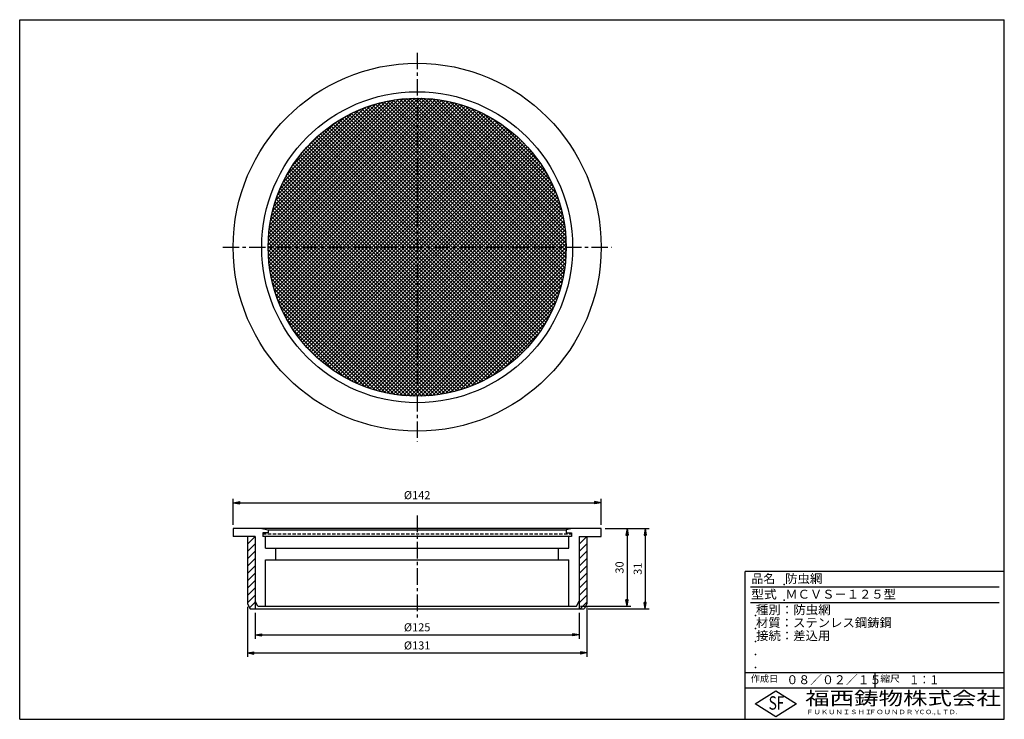
# Model space of a CAD drawing. Extents: x 5 to 385, y 10 to 280.
import ezdxf

# ---------------------------------------------------------------- set-up
doc = ezdxf.new("R2010")
doc.units = 0
doc.header["$LTSCALE"] = 0.2
doc.linetypes.add('CENTER', pattern=[50.8, 31.75, -6.35, 6.35, -6.35])
doc.linetypes.add('HIDDEN', pattern=[9.525, 6.35, -3.175])
doc.layers.get('0').update_dxf_attribs({"linetype": 'CONTINUOUS'})
doc.layers.get('DEFPOINTS').update_dxf_attribs({"linetype": 'CONTINUOUS'})
for name, color, linetype in [('LAY-10', 7, 'CONTINUOUS'), ('LAY-20', 7, 'CONTINUOUS'), ('LAY-255', 7, 'CONTINUOUS')]:
    doc.layers.add(name, color=color, linetype=linetype)
doc.styles.add('EXCADDIM1', font='simplex', dxfattribs={"width": 0.84, "bigfont": 'bigfont'})
doc.styles.add('EXCADSTD', font='simplex', dxfattribs={"bigfont": 'bigfont'})
doc.styles.get("Standard").update_dxf_attribs({"font": 'simplex', "bigfont": 'bigfont'})
doc.dimstyles.new('ISO-25', dxfattribs={"dimtxt": 2.5, "dimasz": 2.5, "dimexe": 1.25, "dimexo": 0.625, "dimtad": 1, "dimtxsty": 'STANDARD', "dimcen": 2.5, "dimazin": 3, "dimtfac": 1, "dimtmove": 0, "dimatfit": 3})

# ---------------------------------------------------------------- blocks, each defined once
blk = doc.blocks.new('EX_BNORM')
at = {"color": 0, "linetype": 'CONTINUOUS'}
for p, q in [((0, 0), (-1, 0.17)), ((-1, 0.17), (-1, -0.17)), ((0, 0), (-1, 0.08)), ((0, 0), (-1, 0)), ((0, 0), (-1, -0.17)), ((0, 0), (-1, -0.08))]:
    blk.add_line(p, q, dxfattribs=at)
blk = doc.blocks.new('*D15')
at = {"layer": 'DEFPOINTS', "color": 0}
for p in [(229.4, 83.6), (222.9, 52.6), (246.4, 52.6)]:
    blk.add_point(p, dxfattribs=at)
at = {"layer": 'LAY-20', "color": 4, "linetype": 'CONTINUOUS'}
for p, q in [((230.9, 83.6), (247.9, 83.6)), ((246.4, 81.1), (246.4, 55.1)), ((224.4, 52.6), (247.9, 52.6))]:
    blk.add_line(p, q, dxfattribs=at)
at = {"layer": 'LAY-20', "color": 4, "xscale": 2.5, "yscale": 2.5, "zscale": 2.5}
for p, rotation in [((246.4, 83.6), 90), ((246.4, 52.6), 270)]:
    blk.add_blockref('EX_BNORM', p, dxfattribs=dict(at, rotation=rotation))
at = {"layer": 'LAY-20', "color": 7, "insert": (243.9, 68.1), "char_height": 3.118, "attachment_point": 5, "rotation": 90, "style": 'EXCADDIM1'}
blk.add_mtext('31', dxfattribs=at)
blk = doc.blocks.new('*D16')
at = {"layer": 'DEFPOINTS', "color": 0}
for p in [(239.4, 83.6), (219.9, 53.6), (239.4, 53.6)]:
    blk.add_point(p, dxfattribs=at)
at = {"layer": 'LAY-20', "color": 4, "linetype": 'CONTINUOUS'}
for p, q in [((239.4, 81.1), (239.4, 56.1)), ((221.4, 53.6), (240.9, 53.6))]:
    blk.add_line(p, q, dxfattribs=at)
at = {"layer": 'LAY-20', "color": 4, "xscale": 2.5, "yscale": 2.5, "zscale": 2.5}
for p, rotation in [((239.4, 83.6), 90), ((239.4, 53.6), 270)]:
    blk.add_blockref('EX_BNORM', p, dxfattribs=dict(at, rotation=rotation))
at = {"layer": 'LAY-20', "color": 7, "insert": (236.9, 68.6), "char_height": 3.118, "attachment_point": 5, "rotation": 90, "style": 'EXCADDIM1'}
blk.add_mtext('30', dxfattribs=at)
blk = doc.blocks.new('*D17')
at = {"layer": 'DEFPOINTS', "color": 0}
for p in [(229.4, 93.6), (87.4, 83.6), (229.4, 83.6)]:
    blk.add_point(p, dxfattribs=at)
at = {"layer": 'LAY-20', "color": 4, "linetype": 'CONTINUOUS'}
for p, q in [((87.4, 85.1), (87.4, 95.1)), ((229.4, 85.1), (229.4, 95.1)), ((89.9, 93.6), (226.9, 93.6))]:
    blk.add_line(p, q, dxfattribs=at)
at = {"layer": 'LAY-20', "color": 4, "xscale": 2.5, "yscale": 2.5, "zscale": 2.5, "rotation": 180}
blk.add_blockref('EX_BNORM', (87.4, 93.6), dxfattribs=at)
at = {"layer": 'LAY-20', "color": 4, "xscale": 2.5, "yscale": 2.5, "zscale": 2.5}
blk.add_blockref('EX_BNORM', (229.4, 93.6), dxfattribs=at)
at = {"layer": 'LAY-20', "color": 7, "insert": (158.4, 96.1), "char_height": 3.118, "attachment_point": 5, "style": 'EXCADDIM1'}
blk.add_mtext('%%c142', dxfattribs=at)
blk = doc.blocks.new('*D18')
at = {"layer": 'DEFPOINTS', "color": 0}
for p in [(95.9, 52.6), (220.9, 52.6), (220.9, 42.6)]:
    blk.add_point(p, dxfattribs=at)
at = {"layer": 'LAY-20', "color": 4, "linetype": 'CONTINUOUS'}
for p, q in [((95.9, 51.1), (95.9, 41.1)), ((220.9, 51.1), (220.9, 41.1)), ((98.4, 42.6), (218.4, 42.6))]:
    blk.add_line(p, q, dxfattribs=at)
at = {"layer": 'LAY-20', "color": 4, "xscale": 2.5, "yscale": 2.5, "zscale": 2.5, "rotation": 180}
blk.add_blockref('EX_BNORM', (95.9, 42.6), dxfattribs=at)
at = {"layer": 'LAY-20', "color": 4, "xscale": 2.5, "yscale": 2.5, "zscale": 2.5}
blk.add_blockref('EX_BNORM', (220.9, 42.6), dxfattribs=at)
at = {"layer": 'LAY-20', "color": 7, "insert": (158.4, 45.1), "char_height": 3.118, "attachment_point": 5, "style": 'EXCADDIM1'}
blk.add_mtext('%%c125', dxfattribs=at)
blk = doc.blocks.new('*D19')
at = {"layer": 'DEFPOINTS', "color": 0}
for p in [(92.9, 54.97), (223.9, 54.6), (223.9, 35.6)]:
    blk.add_point(p, dxfattribs=at)
at = {"layer": 'LAY-20', "color": 4, "linetype": 'CONTINUOUS'}
for p, q in [((92.9, 53.47), (92.9, 34.1)), ((223.9, 53.1), (223.9, 34.1)), ((95.4, 35.6), (221.4, 35.6))]:
    blk.add_line(p, q, dxfattribs=at)
at = {"layer": 'LAY-20', "color": 4, "xscale": 2.5, "yscale": 2.5, "zscale": 2.5, "rotation": 180}
blk.add_blockref('EX_BNORM', (92.9, 35.6), dxfattribs=at)
at = {"layer": 'LAY-20', "color": 4, "xscale": 2.5, "yscale": 2.5, "zscale": 2.5}
blk.add_blockref('EX_BNORM', (223.9, 35.6), dxfattribs=at)
at = {"layer": 'LAY-20', "color": 7, "insert": (158.4, 38.1), "char_height": 3.118, "attachment_point": 5, "style": 'EXCADDIM1'}
blk.add_mtext('%%c131', dxfattribs=at)

msp = doc.modelspace()

# ---------------------------------------------------------------- linework, layer by layer
at = {"layer": 'LAY-10', "color": 2, "linetype": 'CENTER'}
for p, q in [((158.4, 267.2), (158.4, 117.2)), ((83.4, 192.2), (233.4, 192.2)), ((158.4, 88.6), (158.4, 48.6))]:
    msp.add_line(p, q, dxfattribs=at)
at = {"layer": 'LAY-10', "color": 7, "linetype": 'CONTINUOUS'}
for p, q in [((100.9, 191.74), (158.86, 249.7)), ((100.91, 193.16), (157.44, 249.69)), ((100.93, 190.36), (160.24, 249.67)), ((100.95, 194.62), (155.98, 249.65)), ((100.99, 189), (161.6, 249.61)), ((101.03, 196.12), (154.48, 249.57)), ((101.08, 187.68), (162.92, 249.52)), ((101.16, 197.66), (152.94, 249.44)), ((101.2, 186.38), (164.22, 249.4)), ((101.33, 199.25), (151.35, 249.27)), ((101.34, 185.11), (165.49, 249.26)), ((101.51, 183.86), (166.74, 249.09)), ((101.56, 200.89), (149.71, 249.04)), ((101.7, 182.64), (167.96, 248.9)), ((101.85, 202.59), (148.01, 248.75)), ((101.92, 181.44), (169.16, 248.68)), ((102.15, 180.27), (170.33, 248.45)), ((102.2, 204.35), (146.25, 248.4)), ((102.41, 179.11), (171.49, 248.19)), ((102.63, 206.2), (144.4, 247.97)), ((102.69, 177.97), (172.63, 247.91)), ((102.99, 176.86), (173.74, 247.61)), ((103.15, 208.14), (142.46, 247.45)), ((103.3, 175.76), (174.84, 247.3)), ((213.26, 174.99), (141.19, 247.06)), ((213.59, 176.07), (142.27, 247.39)), ((213.9, 177.17), (143.37, 247.7)), ((214.19, 178.3), (144.5, 247.99)), ((214.47, 179.44), (145.64, 248.27)), ((214.72, 180.6), (146.8, 248.52)), ((214.95, 181.78), (147.98, 248.75)), ((215.16, 182.99), (149.19, 248.96)), ((215.34, 184.22), (150.42, 249.14)), ((215.5, 185.47), (151.67, 249.3)), ((215.64, 186.75), (152.95, 249.44)), ((215.75, 188.05), (154.25, 249.55)), ((215.83, 189.39), (155.59, 249.63)), ((215.88, 190.75), (156.95, 249.68)), ((215.9, 192.15), (158.35, 249.7)), ((215.88, 193.58), (159.78, 249.68)), ((215.83, 195.05), (161.25, 249.63)), ((215.73, 196.55), (162.75, 249.53)), ((215.6, 198.11), (164.31, 249.4)), ((215.41, 199.71), (165.91, 249.21)), ((215.16, 201.37), (167.57, 248.96)), ((214.86, 203.09), (169.29, 248.66)), ((214.49, 204.88), (171.08, 248.29)), ((214.03, 206.75), (172.95, 247.83)), ((213.48, 208.71), (174.91, 247.28)), ((103.64, 174.68), (175.92, 246.96)), ((103.78, 210.18), (140.42, 246.82)), ((103.99, 173.61), (176.99, 246.61)), ((104.35, 172.57), (178.03, 246.25)), ((104.55, 212.36), (138.24, 246.05)), ((104.74, 171.54), (179.06, 245.86)), ((105.14, 170.53), (180.07, 245.46)), ((105.49, 214.72), (135.88, 245.11)), ((105.56, 169.53), (181.07, 245.04)), ((105.99, 168.55), (182.05, 244.61)), ((106.44, 167.58), (183.02, 244.16)), ((106.67, 217.32), (133.28, 243.93)), ((106.9, 166.63), (183.97, 243.7)), ((107.38, 165.69), (184.91, 243.22)), ((209.56, 165.96), (132.16, 243.36)), ((210.03, 166.9), (133.1, 243.83)), ((210.49, 167.86), (134.06, 244.29)), ((210.94, 168.83), (135.03, 244.74)), ((211.36, 169.81), (136.01, 245.16)), ((211.78, 170.82), (137.02, 245.58)), ((212.17, 171.83), (138.03, 245.97)), ((212.55, 172.87), (139.07, 246.35)), ((212.92, 173.92), (140.12, 246.72)), ((212.81, 210.79), (176.99, 246.61)), ((212, 213.02), (179.22, 245.8)), ((211, 215.44), (181.64, 244.8)), ((209.73, 218.12), (184.32, 243.53)), ((107.87, 164.77), (185.83, 242.73)), ((108.22, 220.27), (130.33, 242.38)), ((108.37, 163.86), (186.74, 242.23)), ((108.89, 162.96), (187.64, 241.71)), ((109.42, 162.08), (188.52, 241.18)), ((109.97, 161.21), (189.39, 240.63)), ((110.42, 223.89), (126.71, 240.18)), ((110.52, 160.35), (190.25, 240.08)), ((111.1, 159.51), (191.09, 239.5)), ((205.87, 159.75), (125.95, 239.67)), ((206.44, 160.6), (126.8, 240.24)), ((206.99, 161.46), (127.66, 240.79)), ((207.53, 162.33), (128.53, 241.33)), ((208.06, 163.22), (129.42, 241.86)), ((208.58, 164.12), (130.32, 242.38)), ((209.08, 165.03), (131.23, 242.88)), ((208.04, 221.22), (187.42, 241.84)), ((111.68, 158.68), (191.92, 238.92)), ((112.28, 157.86), (192.74, 238.32)), ((112.89, 157.06), (193.54, 237.71)), ((113.51, 156.27), (194.33, 237.09)), ((114.14, 155.49), (195.11, 236.46)), ((114.77, 229.66), (120.94, 235.83)), ((114.79, 154.72), (195.88, 235.81)), ((202.19, 154.94), (121.14, 235.99)), ((202.84, 155.71), (121.91, 236.64)), ((203.47, 156.49), (122.69, 237.27)), ((204.09, 157.29), (123.49, 237.89)), ((204.7, 158.1), (124.3, 238.5)), ((205.29, 158.92), (125.12, 239.09)), ((205.52, 225.16), (191.36, 239.32)), ((115.45, 153.97), (196.63, 235.15)), ((116.12, 153.23), (197.37, 234.48)), ((198.07, 150.58), (116.78, 231.87)), ((116.81, 152.5), (198.1, 233.79)), ((198.79, 151.27), (117.47, 232.59)), ((117.51, 151.78), (198.82, 233.09)), ((199.5, 151.98), (118.18, 233.3)), ((118.21, 151.07), (199.53, 232.39)), ((200.19, 152.7), (118.9, 233.99)), ((200.87, 153.44), (119.64, 234.67)), ((201.54, 154.18), (120.38, 235.34)), ((194.3, 147.28), (113.48, 228.1)), ((195.08, 147.92), (114.12, 228.88)), ((195.84, 148.56), (114.76, 229.64)), ((196.6, 149.22), (115.42, 230.4)), ((197.34, 149.89), (116.09, 231.14)), ((118.94, 150.38), (200.22, 231.66)), ((119.67, 149.7), (200.9, 230.93)), ((120.42, 149.03), (201.57, 230.18)), ((121.17, 148.38), (202.22, 229.43)), ((121.95, 147.73), (202.87, 228.65)), ((191.05, 144.87), (111.07, 224.85)), ((191.88, 145.45), (111.65, 225.68)), ((192.7, 146.05), (112.25, 226.5)), ((193.5, 146.66), (112.86, 227.3)), ((122.73, 147.1), (203.5, 227.87)), ((123.52, 146.48), (204.12, 227.08)), ((124.33, 145.88), (204.72, 226.27)), ((125.15, 145.29), (205.31, 225.45)), ((125.99, 144.71), (205.89, 224.61)), ((186.7, 142.15), (108.35, 220.5)), ((187.6, 142.67), (108.87, 221.4)), ((188.48, 143.2), (109.4, 222.28)), ((189.35, 143.74), (109.94, 223.15)), ((190.21, 144.3), (110.5, 224.01)), ((126.84, 144.14), (206.46, 223.76)), ((127.7, 143.58), (207.02, 222.9)), ((128.57, 143.04), (207.56, 222.03)), ((129.46, 142.52), (208.08, 221.14)), ((182.98, 140.22), (106.42, 216.78)), ((183.93, 140.68), (106.88, 217.73)), ((184.87, 141.15), (107.35, 218.67)), ((185.79, 141.64), (107.84, 219.59)), ((130.36, 142), (208.6, 220.24)), ((131.27, 141.5), (209.1, 219.33)), ((132.2, 141.02), (209.58, 218.4)), ((133.14, 140.54), (210.06, 217.46)), ((179.01, 138.52), (104.72, 212.81)), ((180.03, 138.92), (105.12, 213.83)), ((181.03, 139.34), (105.54, 214.83)), ((182.01, 139.77), (105.97, 215.81)), ((134.1, 140.09), (210.51, 216.5)), ((135.07, 139.65), (210.95, 215.53)), ((136.06, 139.22), (211.38, 214.54)), ((137.06, 138.81), (211.79, 213.54)), ((175.88, 137.42), (103.62, 209.68)), ((176.94, 137.77), (103.97, 210.74)), ((177.99, 138.14), (104.34, 211.79)), ((138.08, 138.41), (212.19, 212.52)), ((139.11, 138.03), (212.57, 211.49)), ((140.17, 137.67), (212.93, 210.43)), ((141.23, 137.32), (213.28, 209.37)), ((171.44, 136.2), (102.4, 205.24)), ((172.58, 136.48), (102.68, 206.38)), ((173.69, 136.77), (102.97, 207.49)), ((174.79, 137.09), (103.29, 208.59)), ((142.32, 136.99), (213.61, 208.28)), ((143.42, 136.68), (213.92, 207.18)), ((144.55, 136.39), (214.21, 206.05)), ((167.9, 135.49), (101.69, 201.7)), ((169.1, 135.71), (101.91, 202.9)), ((170.28, 135.94), (102.14, 204.08)), ((145.69, 136.12), (214.48, 204.91)), ((146.85, 135.87), (214.73, 203.75)), ((148.04, 135.64), (214.96, 202.56)), ((164.16, 134.99), (101.19, 197.96)), ((165.43, 135.13), (101.33, 199.23)), ((166.68, 135.3), (101.5, 200.48)), ((149.24, 135.43), (215.17, 201.36)), ((150.47, 135.25), (215.35, 200.13)), ((151.73, 135.09), (215.51, 198.87)), ((160.18, 134.73), (100.93, 193.98)), ((161.54, 134.79), (100.99, 195.34)), ((162.86, 134.87), (101.07, 196.66)), ((153.01, 134.95), (215.65, 197.59)), ((154.31, 134.85), (215.75, 196.29)), ((155.65, 134.77), (215.83, 194.95)), ((158.79, 134.7), (100.9, 192.59)), ((157.37, 134.71), (100.91, 191.17)), ((157.01, 134.72), (215.88, 193.59)), ((158.41, 134.7), (215.9, 192.19)), ((159.84, 134.72), (215.88, 190.76)), ((155.91, 134.75), (100.95, 189.71)), ((154.41, 134.84), (101.04, 188.21)), ((152.87, 134.97), (101.17, 186.67)), ((161.31, 134.77), (215.83, 189.29)), ((162.82, 134.87), (215.73, 187.78)), ((164.38, 135.01), (215.59, 186.22)), ((151.28, 135.14), (101.34, 185.08)), ((149.64, 135.37), (101.57, 183.44)), ((165.98, 135.2), (215.4, 184.62)), ((167.64, 135.45), (215.15, 182.96)), ((147.94, 135.66), (101.86, 181.74)), ((146.17, 136.02), (102.22, 179.97)), ((169.36, 135.76), (214.84, 181.24)), ((171.16, 136.13), (214.47, 179.44)), ((144.32, 136.45), (102.65, 178.12)), ((142.38, 136.98), (103.18, 176.18)), ((173.03, 136.59), (214.01, 177.57)), ((175, 137.15), (213.45, 175.6)), ((140.32, 137.61), (103.81, 174.12)), ((138.14, 138.39), (104.59, 171.94)), ((177.09, 137.82), (212.78, 173.51)), ((179.32, 138.64), (211.96, 171.28)), ((135.77, 139.34), (105.54, 169.57)), ((181.75, 139.65), (210.95, 168.85)), ((133.16, 140.53), (106.73, 166.96)), ((130.18, 142.1), (108.3, 163.98)), ((184.45, 140.94), (209.66, 166.15)), ((126.52, 144.34), (110.54, 160.32)), ((187.57, 142.65), (207.95, 163.03)), ((191.57, 145.23), (205.37, 159.03)), ((120.47, 148.99), (115.19, 154.27)), ((87.4, 83.6), (87.4, 80.6)), ((229.4, 83.6), (87.4, 83.6)), ((95.9, 80.6), (87.4, 80.6)), ((92.9, 80.43), (93.07, 80.6)), ((92.9, 77.6), (95.9, 80.6)), ((92.9, 80.6), (92.9, 54.6)), ((95.9, 80.6), (95.9, 52.6)), ((95.9, 80.6), (95.9, 55.6)), ((98.4, 83.6), (100.9, 83.1)), ((100.9, 82), (98.9, 82)), ((98.9, 82), (98.9, 80.6)), ((217.9, 80.6), (98.9, 80.6)), ((99.9, 76.1), (99.9, 80.6)), ((100.9, 83.1), (100.9, 82)), ((100.9, 83.1), (215.9, 83.1)), ((218.4, 83.6), (215.9, 83.1)), ((215.9, 83.1), (215.9, 82)), ((215.9, 82), (217.9, 82)), ((216.9, 76.1), (216.9, 80.6)), ((217.9, 82), (217.9, 80.6)), ((220.9, 80.43), (221.07, 80.6)), ((220.9, 77.6), (223.9, 80.6)), ((220.9, 80.6), (229.4, 80.6)), ((220.9, 80.6), (220.9, 52.6)), ((223.9, 80.6), (223.9, 54.6)), ((229.4, 80.6), (229.4, 83.6)), ((92.9, 74.77), (95.9, 77.77)), ((99.9, 76.1), (216.9, 76.1)), ((103.9, 71.6), (103.9, 76.1)), ((212.9, 71.6), (212.9, 76.1)), ((220.9, 74.77), (223.9, 77.77)), ((92.9, 71.94), (95.9, 74.94)), ((220.9, 71.94), (223.9, 74.94)), ((92.9, 69.12), (95.9, 72.12)), ((92.9, 66.29), (95.9, 69.29)), ((99.9, 53.6), (99.9, 71.6)), ((99.9, 71.6), (216.9, 71.6)), ((216.9, 53.6), (216.9, 71.6)), ((216.9, 53.6), (216.9, 71.6)), ((220.9, 69.12), (223.9, 72.12)), ((220.9, 66.29), (223.9, 69.29)), ((92.9, 63.46), (95.9, 66.46)), ((220.9, 63.46), (223.9, 66.46)), ((92.9, 60.63), (95.9, 63.63)), ((92.9, 57.8), (95.9, 60.8)), ((220.9, 60.63), (223.9, 63.63)), ((220.9, 57.8), (223.9, 60.8)), ((92.9, 54.97), (95.9, 57.97)), ((220.9, 54.97), (223.9, 57.97)), ((92.9, 54.6), (93.9, 52.6)), ((93.72, 52.96), (95.9, 55.15)), ((96.9, 53.6), (95.9, 55.6)), ((96.9, 53.6), (219.9, 53.6)), ((219.9, 53.6), (220.9, 55.6)), ((221.35, 52.6), (223.9, 55.15)), ((223.9, 54.6), (222.9, 52.6)), ((93.9, 52.6), (222.9, 52.6))]:
    msp.add_line(p, q, dxfattribs=at)
at = {"layer": 'LAY-10', "color": 7, "linetype": 'HIDDEN'}
msp.add_line((98.9, 81.6), (217.9, 81.6), dxfattribs=at)
at = {"layer": 'LAY-10', "color": 7, "linetype": 'CONTINUOUS'}
for radius in [71, 60, 57.5]:
    msp.add_circle((158.4, 192.2), radius, dxfattribs=at)
at = {"layer": 'LAY-255', "color": 7, "linetype": 'CONTINUOUS'}
for p, q in [((5, 280), (385, 280)), ((5, 10), (5, 280)), ((385, 10), (385, 280)), ((285, 10), (285, 67)), ((385, 67), (285, 67)), ((385, 22), (285, 22)), ((288.8, 16), (296.8, 21)), ((296.8, 21), (304.8, 16)), ((296.8, 11), (288.8, 16)), ((304.8, 16), (296.8, 11)), ((5, 10), (385, 10))]:
    msp.add_line(p, q, dxfattribs=at)
at = {"layer": 'LAY-255', "color": 4, "linetype": 'CONTINUOUS'}
for p, q in [((383, 61), (287, 61)), ((383, 55), (287, 55)), ((285, 28), (385, 28)), ((335, 28), (335, 22))]:
    msp.add_line(p, q, dxfattribs=at)
at = {"layer": 'LAY-255', "color": 134, "linetype": 'CONTINUOUS'}
for p in [(300, 62), (300, 56), (289, 50), (289, 45), (289, 40)]:
    msp.add_point(p, dxfattribs=at)
at = {"layer": 'LAY-255', "color": 7, "linetype": 'CONTINUOUS'}
for p in [(289, 35), (289, 30)]:
    msp.add_point(p, dxfattribs=at)

# ---------------------------------------------------------------- texts
at = {"layer": 'LAY-255', "color": 7, "linetype": 'CONTINUOUS', "style": 'EXCADSTD'}
for s, height, width, p in [('品名', 3.438, 0.978839, (287.42, 62.56)), ('防虫網', 3.438, 1.023307, (300.38, 62.56)), ('型式', 3.438, 1.056348, (287.27, 56.56)), ('ＭＣＶＳ－１２５型', 3.438, 1.010515, (300.5, 56.56)), ('種別：防虫網', 3.438, 1.025515, (289.14, 50.56)), ('材質：ステンレス鋼鋳鋼', 3.4375, 1.017696, (289.14, 45.56)), ('接続：差込用', 3.438, 1.017338, (289.22, 40.56)), ('作成日', 2.578, 1.00063, (287.15, 24.42)), ('０８／０２／１５', 3.438, 0.977953, (300.89, 23.56)), ('縮尺', 2.578, 1.080709, (337.11, 24.42)), ('１：１', 3.438, 0.829134, (348.28, 23.56)), ('福西鋳物株式会社', 5.156, 1.342686, (308.14, 15.54)), ('S', 5.16, 0.758268, (294.03, 13.72)), ('F', 5.16, 0.744095, (297.1, 13.75)), ('ＦＵＫＵＮＩＳＨＩ', 1.719, 1.204799, (308.51, 11.98)), ('ＦＯＵＮＤＲＹ', 1.719, 1.217207, (332.7, 11.98)), ('ＣＯ.,ＬＴＤ.', 1.719, 1.097168, (351.92, 11.98))]:
    msp.add_text(s, height=height, dxfattribs=dict(at, width=width)).set_placement(p)

# ---------------------------------------------------------------- dimensions: what is measured, and where the dimension line sits
at = {"layer": 'LAY-20', "color": 4, "linetype": 'CONTINUOUS'}
for base, p1, p2, picture, middle in [((229.4, 93.6), (87.4, 83.6), (229.4, 83.6), '*D17', (158.4, 96.1)), ((223.9, 35.6), (92.9, 54.97), (223.9, 54.6), '*D19', (158.4, 38.1)), ((220.9, 42.6), (95.9, 52.6), (220.9, 52.6), '*D18', (158.4, 45.1))]:
    dim = msp.add_linear_dim(base=base, p1=p1, p2=p2, text='%%c<>', dimstyle='ISO-25', override={"dimtxt": 3.11811, "dimasz": 2.5, "dimexe": 1.5, "dimexo": 1.5, "dimgap": 0, "dimtad": 1, "dimjust": 0, "dimtih": 0, "dimtoh": 0, "dimdec": 1, "dimzin": 8, "dimlunit": 2, "dimtxsty": 'EXCADDIM1', "dimblk1": 'EX_BNORM', "dimblk2": 'EX_BNORM', "dimsah": 1, "dimse1": 0, "dimse2": 0, "dimclrd": 4, "dimclre": 4, "dimclrt": 7, "dimtmove": 2}, dxfattribs=at)
    dim.commit()
    dim.dimension.update_dxf_attribs({"geometry": picture, "text_midpoint": middle, "dimtype": 160})
for base, p1, p2, override, picture, middle in [((239.4, 53.6), (239.4, 83.6), (219.9, 53.6), {"dimtxt": 3.11811, "dimasz": 2.5, "dimexe": 1.5, "dimexo": 1.5, "dimgap": 0, "dimtad": 1, "dimjust": 0, "dimtih": 0, "dimtoh": 0, "dimdec": 1, "dimzin": 8, "dimlunit": 2, "dimtxsty": 'EXCADDIM1', "dimblk1": 'EX_BNORM', "dimblk2": 'EX_BNORM', "dimsah": 1, "dimse1": 1, "dimse2": 0, "dimclrd": 4, "dimclre": 4, "dimclrt": 7, "dimtmove": 2}, '*D16', (236.9, 68.6)), ((246.4, 52.6), (229.4, 83.6), (222.9, 52.6), {"dimtxt": 3.11811, "dimasz": 2.5, "dimexe": 1.5, "dimexo": 1.5, "dimgap": 0, "dimtad": 1, "dimjust": 0, "dimtih": 0, "dimtoh": 0, "dimdec": 1, "dimzin": 8, "dimlunit": 2, "dimtxsty": 'EXCADDIM1', "dimblk1": 'EX_BNORM', "dimblk2": 'EX_BNORM', "dimsah": 1, "dimse1": 0, "dimse2": 0, "dimclrd": 4, "dimclre": 4, "dimclrt": 7, "dimtmove": 2}, '*D15', (243.9, 68.1))]:
    dim = msp.add_linear_dim(base=base, p1=p1, p2=p2, angle=90, dimstyle='ISO-25', override=override, dxfattribs=at)
    dim.commit()
    dim.dimension.update_dxf_attribs({"geometry": picture, "text_midpoint": middle, "dimtype": 160})

doc.saveas('drawing.dxf')
